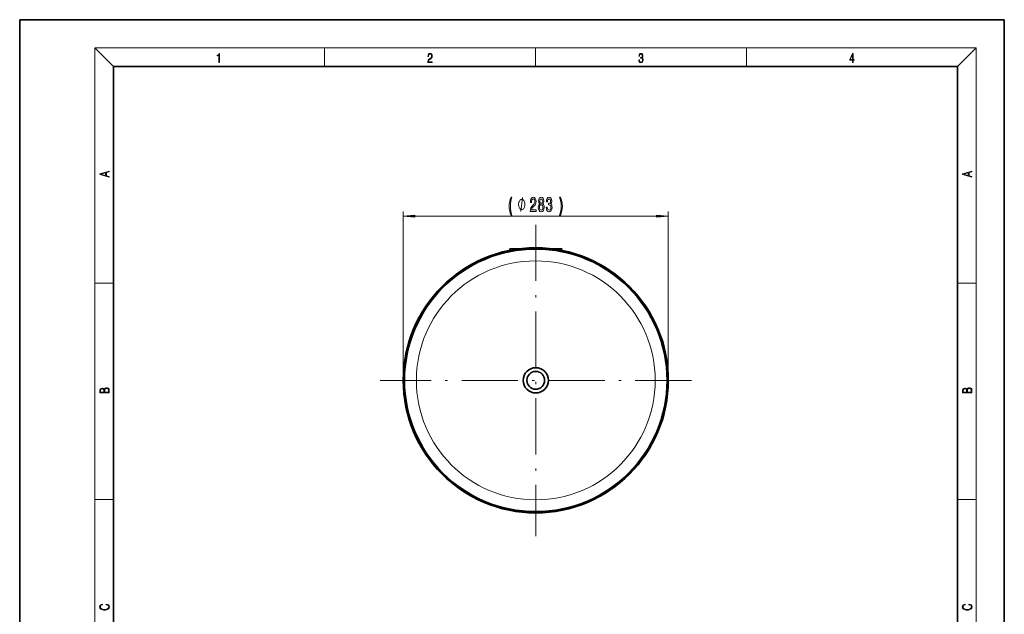
# Model space of a CAD drawing. Extents: x 0 to 210, y 0 to 297.
# Drawn here: x 0 to 210, y 170 to 297 of the extents above; entities that cross this region are included whole.
import ezdxf

# ---------------------------------------------------------------- set-up
doc = ezdxf.new("R2010")
doc.units = 0
doc.linetypes.add('DASHDOT', pattern=[18.5, 12, -3, 0.5, -3])

msp = doc.modelspace()

# ---------------------------------------------------------------- linework, layer by layer
at = {"color": 7, "lineweight": 35}
for p, q in [((210, 297), (0, 297)), ((0, 297), (0, 0)), ((210, 0), (210, 297)), ((200, 287), (20, 287)), ((20, 287), (20, 10)), ((200, 10), (200, 287)), ((104.7, 248.16), (104.52, 248.16)), ((104.52, 248.16), (104.52, 247.81)), ((105.12, 248.16), (104.7, 248.16)), ((105.12, 248.16), (106.65, 248.16)), ((113.5, 248.16), (115.03, 248.16)), ((115.45, 248.16), (115.03, 248.16)), ((115.63, 248.16), (115.45, 248.16)), ((115.63, 248.16), (115.63, 247.81))]:
    msp.add_line(p, q, dxfattribs=at)
at = {"color": 7, "lineweight": 13}
for p, q in [((20, 287), (16, 291)), ((16, 291), (204, 291)), ((16, 291), (16, 6)), ((65, 287), (65, 291)), ((110, 291), (110, 287)), ((155, 287), (155, 291)), ((200, 287), (204, 291)), ((204, 6), (204, 291)), ((81.81, 220.1), (81.81, 256.11)), ((84.3, 255.11), (135.85, 255.11)), ((138.34, 220.1), (138.34, 256.11)), ((105.12, 248.16), (105.12, 247.93)), ((115.03, 248.16), (115.03, 247.93)), ((16, 240.83), (20, 240.83)), ((200, 240.83), (204, 240.83)), ((16, 194.67), (20, 194.67)), ((200, 194.67), (204, 194.67))]:
    msp.add_line(p, q, dxfattribs=at)
at = {"color": 7, "linetype": 'DASHDOT', "lineweight": 13}
for p, q in [((110.07, 253.29), (110.07, 186.9)), ((143.27, 220.1), (76.88, 220.1))]:
    msp.add_line(p, q, dxfattribs=at)
at = {"color": 7, "linetype": 'DASHDOT', "lineweight": 13, "ltscale": 0.010301}
msp.add_line((105.12, 248.19), (105.12, 247.78), dxfattribs=at)
at = {"color": 7, "linetype": 'DASHDOT', "lineweight": 13, "ltscale": 0.010304}
msp.add_line((115.03, 248.19), (115.03, 247.78), dxfattribs=at)
at = {"color": 7, "lineweight": 13}
for points in [[(42.5, 287.87), (42.64, 287.87), (42.64, 289.82), (42.52, 289.82), (42.49, 289.64), (42.42, 289.52), (42.31, 289.45), (42.15, 289.44), (42.14, 289.44), (42.14, 289.32), (42.16, 289.32), (42.37, 289.34), (42.5, 289.42)], [(87.02, 287.87), (87.96, 287.87), (87.96, 288.03), (87.15, 288.03), (87.18, 288.17), (87.24, 288.29), (87.34, 288.41), (87.47, 288.52), (87.68, 288.68), (87.85, 288.86), (87.94, 289.04), (87.97, 289.26), (87.94, 289.49), (87.85, 289.67), (87.71, 289.78), (87.53, 289.82), (87.33, 289.77), (87.18, 289.65), (87.09, 289.45), (87.05, 289.17), (87.19, 289.17), (87.21, 289.38), (87.28, 289.53), (87.38, 289.62), (87.52, 289.66), (87.65, 289.63), (87.75, 289.55), (87.81, 289.42), (87.83, 289.25), (87.81, 289.09), (87.74, 288.95), (87.59, 288.8), (87.38, 288.63), (87.22, 288.48), (87.1, 288.31), (87.04, 288.14), (87.02, 287.93)], [(132.02, 288.43), (132.02, 288.43), (132.05, 288.17), (132.15, 287.98), (132.29, 287.86), (132.49, 287.82), (132.69, 287.86), (132.84, 287.98), (132.93, 288.16), (132.96, 288.4), (132.95, 288.57), (132.9, 288.71), (132.82, 288.82), (132.72, 288.89), (132.87, 289.06), (132.92, 289.32), (132.89, 289.52), (132.81, 289.68), (132.68, 289.78), (132.51, 289.82), (132.33, 289.78), (132.19, 289.67), (132.1, 289.48), (132.07, 289.24), (132.2, 289.24), (132.22, 289.42), (132.28, 289.56), (132.37, 289.64), (132.5, 289.67), (132.62, 289.64), (132.71, 289.57), (132.77, 289.46), (132.79, 289.32), (132.76, 289.15), (132.7, 289.04), (132.59, 288.97), (132.44, 288.94), (132.39, 288.95), (132.39, 288.8), (132.46, 288.81), (132.62, 288.78), (132.73, 288.71), (132.8, 288.58), (132.82, 288.41), (132.8, 288.22), (132.73, 288.08), (132.63, 287.99), (132.49, 287.97), (132.35, 288), (132.25, 288.09), (132.18, 288.23), (132.16, 288.43)], [(177.65, 287.87), (177.79, 287.87), (177.79, 288.36), (177.98, 288.36), (177.98, 288.5), (177.79, 288.5), (177.79, 289.76), (177.64, 289.76), (177.03, 288.5), (177.03, 288.36), (177.65, 288.36)], [(177.65, 288.5), (177.15, 288.5), (177.65, 289.53)], [(19.09, 263.42), (19.09, 263.57), (18.48, 263.74), (18.48, 264.41), (19.09, 264.58), (19.09, 264.73), (17.09, 264.16), (17.09, 263.99)], [(203.09, 263.42), (203.09, 263.57), (202.48, 263.74), (202.48, 264.41), (203.09, 264.58), (203.09, 264.73), (201.09, 264.16), (201.09, 263.99)], [(18.32, 263.78), (17.29, 264.07), (18.32, 264.37)], [(202.32, 263.78), (201.29, 264.07), (202.32, 264.37)], [(104.83, 255.28), (104.99, 255.28), (104.85, 255.74), (104.74, 256.22), (104.68, 256.72), (104.66, 257.23), (104.68, 257.74), (104.74, 258.24), (104.85, 258.73), (104.99, 259.19), (104.83, 259.19), (104.64, 258.71), (104.51, 258.24), (104.43, 257.75), (104.41, 257.23), (104.43, 256.71), (104.51, 256.23), (104.64, 255.75)], [(107.74, 257.61), (107.74, 257.71), (107.71, 257.91), (107.68, 258.06), (107.65, 258.16), (107.59, 258.31), (107.5, 258.46), (107.41, 258.56), (107.35, 258.61), (107.26, 258.66), (107.14, 258.71), (107.08, 258.71), (107.02, 258.71), (106.9, 258.66), (106.81, 258.61), (106.75, 258.56), (106.66, 258.46), (106.57, 258.31), (106.51, 258.16), (106.48, 258.06), (106.45, 257.91), (106.42, 257.71), (106.42, 257.61), (106.42, 257.51), (106.45, 257.31), (106.48, 257.16), (106.51, 257.06), (106.57, 256.91), (106.66, 256.76), (106.75, 256.66), (106.81, 256.61), (106.9, 256.56), (107.02, 256.51), (107.08, 256.51), (107.14, 256.51), (107.26, 256.56), (107.35, 256.61), (107.41, 256.66), (107.5, 256.76), (107.59, 256.91), (107.65, 257.06), (107.68, 257.16), (107.71, 257.31), (107.74, 257.51)], [(108.89, 256.11), (110.13, 256.11), (110.13, 256.48), (109.15, 256.48), (109.2, 256.69), (109.3, 256.86), (109.59, 257.16), (109.74, 257.29), (109.91, 257.48), (110.03, 257.7), (110.1, 257.95), (110.13, 258.24), (110.08, 258.6), (109.96, 258.89), (109.78, 259.07), (109.53, 259.13), (109.28, 259.06), (109.1, 258.86), (108.97, 258.53), (108.93, 258.11), (108.93, 258.05), (109.17, 258.05), (109.17, 258.08), (109.19, 258.37), (109.26, 258.59), (109.37, 258.73), (109.52, 258.78), (109.67, 258.73), (109.78, 258.62), (109.86, 258.46), (109.88, 258.24), (109.86, 258.05), (109.81, 257.88), (109.73, 257.73), (109.62, 257.6), (109.46, 257.46), (109.21, 257.19), (109.03, 256.91), (108.92, 256.56), (108.89, 256.13)], [(110.91, 257.73), (110.78, 257.61), (110.69, 257.44), (110.63, 257.23), (110.61, 256.97), (110.66, 256.59), (110.78, 256.29), (110.97, 256.1), (111.23, 256.03), (111.5, 256.1), (111.69, 256.29), (111.81, 256.59), (111.85, 256.97), (111.83, 257.23), (111.78, 257.44), (111.69, 257.61), (111.56, 257.73), (111.66, 257.83), (111.73, 257.98), (111.78, 258.15), (111.79, 258.36), (111.75, 258.67), (111.64, 258.91), (111.47, 259.07), (111.23, 259.13), (111, 259.07), (110.82, 258.91), (110.71, 258.67), (110.67, 258.36), (110.69, 258.15), (110.73, 257.98)], [(110.92, 258.33), (110.94, 258.52), (111, 258.66), (111.1, 258.75), (111.23, 258.79), (111.36, 258.75), (111.46, 258.66), (111.53, 258.52), (111.55, 258.33), (111.53, 258.13), (111.46, 257.98), (111.36, 257.88), (111.23, 257.85), (111.1, 257.89), (111, 257.98), (110.94, 258.13)], [(112.29, 257.06), (112.29, 257.03), (112.33, 256.61), (112.46, 256.3), (112.65, 256.1), (112.9, 256.03), (113.17, 256.1), (113.37, 256.29), (113.5, 256.59), (113.55, 256.98), (113.53, 257.24), (113.47, 257.44), (113.38, 257.6), (113.25, 257.72), (113.42, 257.95), (113.48, 258.33), (113.44, 258.66), (113.33, 258.92), (113.15, 259.08), (112.9, 259.13), (112.67, 259.07), (112.49, 258.88), (112.37, 258.57), (112.33, 258.17), (112.33, 258.14), (112.56, 258.14), (112.59, 258.42), (112.65, 258.62), (112.76, 258.74), (112.92, 258.78), (113.05, 258.75), (113.15, 258.65), (113.21, 258.51), (113.23, 258.31), (113.21, 258.1), (113.15, 257.95), (113.04, 257.87), (112.89, 257.84), (112.79, 257.85), (112.79, 257.51), (112.92, 257.51), (113.08, 257.47), (113.2, 257.37), (113.27, 257.2), (113.3, 256.98), (113.27, 256.73), (113.2, 256.55), (113.08, 256.43), (112.92, 256.39), (112.75, 256.43), (112.63, 256.56), (112.56, 256.77), (112.53, 257.06)], [(115.32, 255.28), (115.51, 255.75), (115.64, 256.23), (115.72, 256.71), (115.74, 257.23), (115.72, 257.75), (115.64, 258.24), (115.51, 258.71), (115.32, 259.19), (115.16, 259.19), (115.3, 258.73), (115.41, 258.24), (115.47, 257.74), (115.49, 257.23), (115.47, 256.72), (115.41, 256.22), (115.3, 255.74), (115.16, 255.28)], [(110.86, 256.98), (110.89, 257.21), (110.96, 257.38), (111.08, 257.5), (111.23, 257.54), (111.39, 257.5), (111.5, 257.38), (111.58, 257.21), (111.61, 256.98), (111.58, 256.74), (111.5, 256.55), (111.39, 256.43), (111.23, 256.39), (111.08, 256.43), (110.96, 256.55), (110.89, 256.74)], [(84.3, 255.33), (81.81, 255.11), (84.3, 254.9)], [(135.85, 254.9), (138.34, 255.11), (135.85, 255.33)], [(19.09, 217.41), (19.09, 217.82), (19.09, 218.09), (19.05, 218.26), (18.97, 218.35), (18.86, 218.43), (18.72, 218.47), (18.55, 218.49), (18.37, 218.47), (18.21, 218.41), (18.1, 218.32), (18.04, 218.2), (17.97, 218.29), (17.87, 218.36), (17.75, 218.41), (17.6, 218.42), (17.35, 218.37), (17.17, 218.24), (17.11, 218.09), (17.09, 217.9), (17.09, 217.41)], [(203.09, 217.41), (203.09, 217.82), (203.09, 218.09), (203.05, 218.26), (202.97, 218.35), (202.86, 218.43), (202.72, 218.47), (202.55, 218.49), (202.37, 218.47), (202.21, 218.41), (202.1, 218.32), (202.04, 218.2), (201.97, 218.29), (201.87, 218.36), (201.75, 218.41), (201.6, 218.42), (201.35, 218.37), (201.17, 218.24), (201.11, 218.09), (201.09, 217.9), (201.09, 217.41)], [(17.26, 217.88), (17.27, 218.06), (17.33, 218.18), (17.44, 218.26), (17.62, 218.28), (17.8, 218.25), (17.91, 218.18), (17.96, 218.05), (17.97, 217.87), (17.97, 217.55), (17.26, 217.55)], [(18.93, 217.55), (18.14, 217.55), (18.14, 217.96), (18.17, 218.13), (18.24, 218.25), (18.37, 218.32), (18.54, 218.35), (18.73, 218.32), (18.85, 218.25), (18.91, 218.13), (18.93, 217.95)], [(201.26, 217.88), (201.27, 218.06), (201.33, 218.18), (201.44, 218.26), (201.62, 218.28), (201.8, 218.25), (201.91, 218.18), (201.96, 218.05), (201.97, 217.87), (201.97, 217.55), (201.26, 217.55)], [(202.93, 217.55), (202.14, 217.55), (202.14, 217.96), (202.17, 218.13), (202.24, 218.25), (202.37, 218.32), (202.54, 218.35), (202.73, 218.32), (202.85, 218.25), (202.91, 218.13), (202.93, 217.95)], [(18.44, 172.23), (18.67, 172.19), (18.84, 172.1), (18.95, 171.96), (18.98, 171.78), (18.93, 171.56), (18.75, 171.4), (18.47, 171.3), (18.09, 171.26), (17.71, 171.3), (17.43, 171.4), (17.26, 171.56), (17.2, 171.78), (17.24, 171.95), (17.33, 172.08), (17.48, 172.18), (17.68, 172.22), (17.68, 172.36), (17.42, 172.31), (17.22, 172.19), (17.09, 172.01), (17.04, 171.78), (17.11, 171.5), (17.2, 171.39), (17.32, 171.3), (17.65, 171.16), (17.85, 171.13), (18.09, 171.12), (18.33, 171.13), (18.54, 171.16), (18.87, 171.29), (19.08, 171.5), (19.15, 171.77), (19.1, 172.01), (18.96, 172.2), (18.74, 172.32), (18.44, 172.37)], [(202.44, 172.23), (202.67, 172.19), (202.84, 172.1), (202.95, 171.96), (202.98, 171.78), (202.93, 171.56), (202.75, 171.4), (202.47, 171.3), (202.09, 171.26), (201.71, 171.3), (201.43, 171.4), (201.26, 171.56), (201.2, 171.78), (201.24, 171.95), (201.33, 172.08), (201.48, 172.18), (201.68, 172.22), (201.68, 172.36), (201.42, 172.31), (201.22, 172.19), (201.09, 172.01), (201.04, 171.78), (201.11, 171.5), (201.2, 171.39), (201.32, 171.3), (201.65, 171.16), (201.85, 171.13), (202.09, 171.12), (202.33, 171.13), (202.54, 171.16), (202.87, 171.29), (203.08, 171.5), (203.15, 171.77), (203.1, 172.01), (202.96, 172.2), (202.74, 172.32), (202.44, 172.37)]]:
    msp.add_lwpolyline(points, close=True, dxfattribs=at)
msp.add_lwpolyline([(106.9, 256.11), (107.26, 259.11)], dxfattribs=at)
for radius in [28.08, 25.47]:
    msp.add_circle((110.07, 220.1), radius, dxfattribs=at)
at = {"color": 7, "lineweight": 35}
for radius in [28, 2.69, 1.89]:
    msp.add_circle((110.07, 220.1), radius, dxfattribs=at)
for start, end in [(90, 270), (270, 90)]:
    msp.add_arc((110.07, 220.1), 28.27, start, end, dxfattribs=at)
at = {"color": 7, "lineweight": 13}
for points in [[(84.3, 255.33), (81.81, 255.11), (84.3, 255.33), (84.3, 254.9)], [(135.85, 254.9), (138.34, 255.11), (135.85, 254.9), (135.85, 255.33)]]:
    msp.add_solid(points, dxfattribs=at)

doc.saveas('drawing.dxf')
